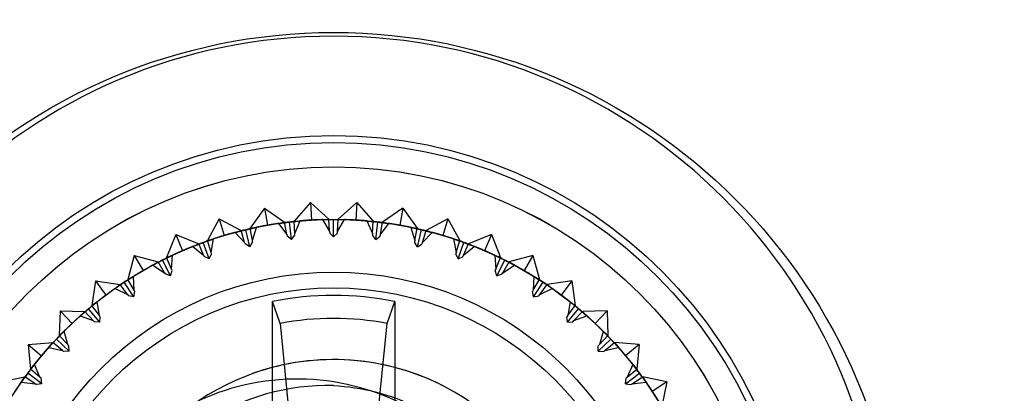
# Model space of a CAD drawing. Units: inches. Extents: x -233 to 190, y -21 to 259.
# Drawn here: x -169 to -169, y 21 to 21 of the extents above; entities that cross this region are included whole.
import ezdxf

# ---------------------------------------------------------------- set-up
doc = ezdxf.new("R2010")
doc.units = ezdxf.units.IN
doc.header["$MEASUREMENT"] = 0
doc.layers.add('Default', color=7, linetype='Continuous')

msp = doc.modelspace()

# ---------------------------------------------------------------- linework, layer by layer
at = {"layer": 'Default', "color": 7, "linetype": 'Continuous'}
for p, q in [((-169.1746871555742, 21.0103175450991), (-169.1793879722211, 21.0050352801632)), ((-169.1746871555742, 21.0103175450991), (-169.1743964314297, 21.00532600430775)), ((-169.1746871555742, 21.0103175450991), (-169.1694048906383, 21.0056167284523)), ((-169.1614301345826, 21.0103175450991), (-169.1667123995186, 21.0056167284523)), ((-169.1614301345826, 21.0103175450991), (-169.1617208587272, 21.00532600430775)), ((-169.1614301345826, 21.0103175450991), (-169.1567293179358, 21.0050352801632)), ((-169.1878545373325, 21.00877849889957), (-169.1919103352092, 21.00298621924618)), ((-169.1878545373325, 21.00877849889957), (-169.1869862964441, 21.00385446013451)), ((-169.1878545373325, 21.00877849889957), (-169.1820622576791, 21.00472270102285)), ((-169.1482627528244, 21.00877849889957), (-169.1540550324778, 21.00472270102284)), ((-169.1482627528244, 21.00877849889957), (-169.1491309937127, 21.00385446013451)), ((-169.1482627528244, 21.00877849889957), (-169.1442069549477, 21.00298621924617)), ((-169.2007542136075, 21.00572121946015), (-169.2041101450055, 20.99949725573501)), ((-169.2007542136075, 21.00572121946015), (-169.1993201974439, 21.00093127189857)), ((-169.2007542136075, 21.00572121946015), (-169.1945302498824, 21.00236528806212)), ((-169.1919103352092, 21.00298621924618), (-169.1869862964441, 21.00385446013451)), ((-169.1869862964441, 21.00385446013451), (-169.1820622576791, 21.00472270102285)), ((-169.1838311078415, 21.00436322873476), (-169.1814430616112, 21.0012110656202)), ((-169.1814430616112, 21.0012110656202), (-169.1820622576791, 21.00472270102284)), ((-169.1801323081475, 20.99980720426134), (-169.1807127727181, 21.00477339605005)), ((-169.1793879722211, 21.0050352801632), (-169.1743964314297, 21.00532600430775)), ((-169.1791806389227, 21.00147550490695), (-169.1793879722211, 21.0050352801632)), ((-169.1791806389227, 21.00147550490695), (-169.1775839016289, 21.00509342241759)), ((-169.1743964314297, 21.00532600430775), (-169.1694048906384, 21.0056167284523)), ((-169.1712035126542, 21.00546503775724), (-169.16919755734, 21.00205695319605)), ((-169.16919755734, 21.00205695319605), (-169.1694048906384, 21.0056167284523)), ((-169.1680586450784, 21.00051041505618), (-169.1680586450784, 21.00551041505618)), ((-169.166919732817, 21.00205695319605), (-169.1667123995186, 21.0056167284523)), ((-169.166919732817, 21.00205695319605), (-169.1649137775026, 21.00546503775724)), ((-169.1667123995186, 21.0056167284523), (-169.1617208587272, 21.00532600430775)), ((-169.1617208587272, 21.00532600430775), (-169.1567293179359, 21.0050352801632)), ((-169.158533388528, 21.00509342241759), (-169.1569366512342, 21.00147550490694)), ((-169.1569366512342, 21.00147550490695), (-169.1567293179359, 21.0050352801632)), ((-169.1559849820094, 20.99980720426134), (-169.1554045174388, 21.00477339605005)), ((-169.1546742285457, 21.0012110656202), (-169.1540550324778, 21.00472270102285)), ((-169.1546742285457, 21.0012110656202), (-169.1522861823153, 21.00436322873476)), ((-169.1540550324778, 21.00472270102285), (-169.1491309937127, 21.00385446013451)), ((-169.1491309937127, 21.00385446013451), (-169.1442069549477, 21.00298621924617)), ((-169.1353630765494, 21.00572121946015), (-169.1415870402745, 21.00236528806213)), ((-169.1353630765494, 21.00572121946015), (-169.1367970927129, 21.00093127189857)), ((-169.1353630765494, 21.00572121946015), (-169.1320071451514, 20.99949725573502)), ((-169.2132117384069, 21.00118705124053), (-169.2158224201111, 20.99461557187593)), ((-169.2132117384069, 21.00118705124053), (-169.2112313395767, 20.99659597070613)), ((-169.2132117384069, 21.00118705124053), (-169.2066402590423, 20.99857636953633)), ((-169.2041101450056, 20.99949725573501), (-169.199320197444, 21.00093127189857)), ((-169.1993201974439, 21.00093127189857), (-169.1945302498824, 21.00236528806213)), ((-169.1962454075274, 21.00180289542704), (-169.1935075646096, 20.99894928135775)), ((-169.1935075646095, 20.99894928135775), (-169.1945302498824, 21.00236528806213)), ((-169.1920426956356, 20.99770708159648), (-169.1931957749893, 21.00257230594938)), ((-169.1912911391413, 20.99947458384353), (-169.1919103352092, 21.00298621924617)), ((-169.1912911391413, 20.99947458384353), (-169.1901252130008, 21.00325340817578)), ((-169.1814430616112, 21.0012110656202), (-169.1813677731068, 21.00078408329406)), ((-169.1801323081475, 20.99980720426134), (-169.1813677731068, 21.00078408329406)), ((-169.1801323081475, 20.99980720426134), (-169.1791554291148, 21.00104266922067)), ((-169.1791554291148, 21.00104266922067), (-169.1791806389227, 21.00147550490695)), ((-169.16919755734, 21.00205695319605), (-169.1691723475321, 21.00162411750977)), ((-169.1680586450784, 21.00051041505618), (-169.169172347532, 21.00162411750978)), ((-169.1680586450784, 21.00051041505618), (-169.1669449426249, 21.00162411750978)), ((-169.1669449426249, 21.00162411750977), (-169.166919732817, 21.00205695319605)), ((-169.1569366512342, 21.00147550490695), (-169.1569618610422, 21.00104266922067)), ((-169.1559849820094, 20.99980720426134), (-169.1569618610422, 21.00104266922067)), ((-169.1559849820094, 20.99980720426134), (-169.1547495170501, 21.00078408329406)), ((-169.1547495170501, 21.00078408329406), (-169.1546742285457, 21.0012110656202)), ((-169.1459920771561, 21.00325340817577), (-169.1448261510156, 20.99947458384353)), ((-169.1448261510156, 20.99947458384353), (-169.1442069549477, 21.00298621924618)), ((-169.1440745945212, 20.99770708159648), (-169.1429215151675, 21.00257230594938)), ((-169.1426097255474, 20.99894928135775), (-169.1415870402745, 21.00236528806212)), ((-169.1426097255474, 20.99894928135775), (-169.1398718826295, 21.00180289542704)), ((-169.1415870402745, 21.00236528806212), (-169.1367970927129, 21.00093127189857)), ((-169.1367970927129, 21.00093127189857), (-169.1320071451514, 20.99949725573502)), ((-169.12290555175, 21.00118705124053), (-169.1294770311146, 20.99857636953633)), ((-169.12290555175, 21.00118705124053), (-169.1248859505802, 20.99659597070613)), ((-169.12290555175, 21.00118705124053), (-169.1202948700458, 20.99461557187593)), ((-169.2112313395767, 20.99659597070613), (-169.2066402590423, 20.99857636953633)), ((-169.2052279146285, 20.99530218716079), (-169.2066402590423, 20.99857636953632)), ((-169.2036287399843, 20.99423844761791), (-169.2053388407009, 20.99893691072185)), ((-169.2030874597327, 20.99608124903064), (-169.2041101450056, 20.99949725573502)), ((-169.2030874597327, 20.99608124903064), (-169.2023681118963, 20.9999698780679)), ((-169.1935075646095, 20.99894928135775), (-169.1933832155566, 20.99853392659522)), ((-169.1920426956356, 20.99770708159648), (-169.1933832155565, 20.99853392659522)), ((-169.1920426956356, 20.99770708159648), (-169.1912158506369, 20.99904760151739)), ((-169.1912158506369, 20.99904760151739), (-169.1912911391413, 20.99947458384354)), ((-169.1448261510156, 20.99947458384353), (-169.14490143952, 20.99904760151739)), ((-169.1440745945212, 20.99770708159648), (-169.14490143952, 20.99904760151739)), ((-169.1440745945212, 20.99770708159648), (-169.1427340746004, 20.99853392659522)), ((-169.1427340746004, 20.99853392659522), (-169.1426097255474, 20.99894928135775)), ((-169.1337491782606, 20.9999698780679), (-169.1330298304242, 20.99608124903064)), ((-169.1330298304242, 20.99608124903064), (-169.1320071451513, 20.99949725573502)), ((-169.1324885501726, 20.99423844761791), (-169.1307784494559, 20.99893691072185)), ((-169.1308893755285, 20.99530218716079), (-169.1294770311146, 20.99857636953632)), ((-169.1294770311146, 20.99857636953632), (-169.1248859505802, 20.99659597070612)), ((-169.2250586450785, 20.99523731108761), (-169.2268887720974, 20.98840718406869)), ((-169.2250586450785, 20.99523731108761), (-169.2225586450784, 20.99090718406869)), ((-169.2250586450785, 20.99523731108761), (-169.2182285180595, 20.99340718406869)), ((-169.2158224201111, 20.99461557187593), (-169.2112313395767, 20.99659597070613)), ((-169.2144100756973, 20.99134138950041), (-169.2141470341105, 20.99528723620584)), ((-169.208278529605, 20.99781866194986), (-169.2052279146284, 20.9953021871608)), ((-169.2052279146285, 20.99530218716079), (-169.2050561866346, 20.99490407692251)), ((-169.2036287399843, 20.99423844761791), (-169.2029631106797, 20.99566589426811)), ((-169.2029631106797, 20.99566589426811), (-169.2030874597327, 20.99608124903064)), ((-169.1330298304242, 20.99608124903064), (-169.1331541794772, 20.99566589426811)), ((-169.1324885501726, 20.99423844761791), (-169.1331541794772, 20.99566589426811)), ((-169.1310611035224, 20.99490407692251), (-169.1308893755285, 20.99530218716079)), ((-169.1308893755285, 20.99530218716079), (-169.1278387605519, 20.99781866194986)), ((-169.1248859505802, 20.99659597070613), (-169.1202948700458, 20.99461557187593)), ((-169.1219702560464, 20.99528723620583), (-169.1217072144597, 20.9913413895004)), ((-169.1110586450784, 20.99523731108761), (-169.1178887720974, 20.99340718406869)), ((-169.1110586450784, 20.99523731108761), (-169.1135586450784, 20.99090718406869)), ((-169.1110586450784, 20.99523731108761), (-169.1092285180595, 20.98840718406869)), ((-169.2225586450784, 20.99090718406869), (-169.2182285180595, 20.99340718406869)), ((-169.219767746741, 20.99246440822611), (-169.21644561404, 20.99031910372181)), ((-169.21644561404, 20.99031910372182), (-169.2182285180595, 20.99340718406869)), ((-169.2147337598193, 20.98944820964981), (-169.2169777557203, 20.99391637285143)), ((-169.2144100756973, 20.99134138950041), (-169.2158224201111, 20.99461557187594)), ((-169.2036287399843, 20.99423844761791), (-169.2050561866345, 20.99490407692251)), ((-169.1324885501726, 20.99423844761791), (-169.1310611035224, 20.99490407692251)), ((-169.1217072144596, 20.9913413895004), (-169.1202948700458, 20.99461557187593)), ((-169.1213835303376, 20.98944820964981), (-169.1191395344366, 20.99391637285143)), ((-169.1196716761169, 20.99031910372182), (-169.1178887720974, 20.99340718406869)), ((-169.1196716761169, 20.99031910372182), (-169.1163495434159, 20.99246440822611)), ((-169.1178887720974, 20.99340718406868), (-169.1135586450784, 20.99090718406868)), ((-169.2268887720974, 20.98840718406868), (-169.2225586450785, 20.99090718406869)), ((-169.21644561404, 20.99031910372182), (-169.2162288294316, 20.98994362176579)), ((-169.2147337598193, 20.98944820964981), (-169.2162288294316, 20.98994362176579)), ((-169.2147337598193, 20.98944820964981), (-169.2142383477033, 20.99094327926212)), ((-169.2142383477033, 20.99094327926212), (-169.2144100756972, 20.9913413895004)), ((-169.1217072144596, 20.9913413895004), (-169.1218789424536, 20.99094327926212)), ((-169.1213835303376, 20.98944820964981), (-169.1218789424536, 20.99094327926212)), ((-169.1213835303376, 20.98944820964981), (-169.1198884607253, 20.98994362176579)), ((-169.1198884607253, 20.9899436217658), (-169.1196716761169, 20.99031910372182)), ((-169.1135586450784, 20.99090718406869), (-169.1092285180595, 20.98840718406868)), ((-169.2361347245326, 20.98795245903026), (-169.2371595475379, 20.98095605010797)), ((-169.2361347245326, 20.98795245903026), (-169.2331489315741, 20.98394184306648)), ((-169.2361347245326, 20.98795245903026), (-169.2291383156103, 20.98692763602499)), ((-169.233148931574, 20.98394184306648), (-169.2291383156103, 20.98692763602499)), ((-169.2270089627034, 20.98406741869593), (-169.2291383156103, 20.98692763602499)), ((-169.2252075787978, 20.98340114744313), (-169.2279551236881, 20.98757858650019)), ((-169.2251058680778, 20.98531910372182), (-169.2268887720974, 20.98840718406869)), ((-169.2251058680778, 20.98531910372182), (-169.2253026899269, 20.98926880728777)), ((-169.11081460023, 20.98926880728776), (-169.1110114220791, 20.98531910372181)), ((-169.1110114220791, 20.98531910372182), (-169.1092285180595, 20.98840718406869)), ((-169.1109097113591, 20.98340114744313), (-169.1081621664687, 20.98757858650019)), ((-169.1091083274535, 20.98406741869593), (-169.1069789745466, 20.98692763602499)), ((-169.0999825656243, 20.98795245903026), (-169.1069789745466, 20.986927636025)), ((-169.1069789745466, 20.98692763602499), (-169.1029683585828, 20.98394184306648)), ((-169.0999825656243, 20.98795245903026), (-169.1029683585828, 20.98394184306648)), ((-169.0999825656243, 20.98795245903026), (-169.0989577426191, 20.98095605010797)), ((-169.2371595475379, 20.98095605010797), (-169.2331489315741, 20.98394184306648)), ((-169.2305576869831, 20.98581254135226), (-169.2270089627034, 20.98406741869593)), ((-169.2270089627034, 20.98406741869593), (-169.2267500531205, 20.9837196427715)), ((-169.2252075787978, 20.98340114744313), (-169.2248890834694, 20.98494362176579)), ((-169.2248890834694, 20.98494362176579), (-169.2251058680778, 20.98531910372182)), ((-169.1110114220791, 20.98531910372182), (-169.1112282066875, 20.98494362176579)), ((-169.1109097113591, 20.98340114744313), (-169.1112282066875, 20.98494362176579)), ((-169.1093672370364, 20.98371964277149), (-169.1091083274535, 20.98406741869593)), ((-169.1091083274535, 20.98406741869593), (-169.1055596031738, 20.98581254135226)), ((-169.1029683585828, 20.98394184306648), (-169.0989577426191, 20.98095605010796)), ((-169.2350301946309, 20.97809583277891), (-169.235684218238, 20.98199598024029)), ((-169.2252075787978, 20.98340114744313), (-169.2267500531205, 20.98371964277149)), ((-169.1833811926732, 20.97581024293692), (-169.185525311844, 20.98207925673741)), ((-169.1855253117454, 20.94802816923013), (-169.1855253117454, 20.9820792567374)), ((-169.1833811925745, 20.97581024293691), (-169.1855253117454, 20.98207925673739)), ((-169.1527360975829, 20.97581024293692), (-169.1505919784121, 20.98207925673741)), ((-169.1505919784121, 20.9820792567374), (-169.1505919784121, 20.94802816923013)), ((-169.1109097113591, 20.98340114744313), (-169.1093672370364, 20.98371964277149)), ((-169.1004330719189, 20.98199598024029), (-169.101087095526, 20.9780958327789)), ((-169.2462901917955, 20.97943101019551), (-169.246495851814, 20.9723629337983)), ((-169.2462901917955, 20.97943101019551), (-169.2428589836061, 20.97579414198765)), ((-169.2462901917955, 20.97943101019551), (-169.2392221153983, 20.97922535017699)), ((-169.2428589836061, 20.97579414198765), (-169.2392221153983, 20.97922535017699)), ((-169.2367751094492, 20.97663167539844), (-169.2392221153983, 20.97922535017699)), ((-169.2349085564858, 20.97617903714055), (-169.2381224945342, 20.98000925935615)), ((-169.2350301946309, 20.97809583277891), (-169.2371595475378, 20.98095605010797)), ((-169.1012087336711, 20.97617903714055), (-169.0979947956226, 20.98000925935615)), ((-169.101087095526, 20.9780958327789), (-169.0989577426191, 20.98095605010797)), ((-169.0993421807077, 20.97663167539844), (-169.0968951747586, 20.97922535017699)), ((-169.0898270983614, 20.97943101019551), (-169.0968951747586, 20.97922535017699)), ((-169.0968951747586, 20.97922535017699), (-169.0932583065508, 20.97579414198764)), ((-169.0898270983614, 20.97943101019551), (-169.0932583065507, 20.97579414198764)), ((-169.0898270983614, 20.97943101019551), (-169.0896214383429, 20.9723629337983)), ((-169.246495851814, 20.9723629337983), (-169.2428589836061, 20.97579414198765)), ((-169.2405024348996, 20.97795301641662), (-169.2367751094492, 20.97663167539844)), ((-169.2367751094492, 20.97663167539844), (-169.2364775761998, 20.97631630857837)), ((-169.2349085564858, 20.97617903714055), (-169.2364775761997, 20.97631630857837)), ((-169.234771285048, 20.97774805685447), (-169.2350301946309, 20.97809583277891)), ((-169.2349085564858, 20.97617903714055), (-169.234771285048, 20.97774805685447)), ((-169.1833811925745, 20.97581024293692), (-169.1804882695367, 20.94702623923983)), ((-169.1556290206205, 20.94702623923983), (-169.1527360975829, 20.97581024293692)), ((-169.101087095526, 20.9780958327789), (-169.1013460051089, 20.97774805685447)), ((-169.1012087336711, 20.97617903714055), (-169.1013460051089, 20.97774805685447)), ((-169.1012087336711, 20.97617903714055), (-169.0996397139571, 20.97631630857837)), ((-169.0996397139571, 20.97631630857837), (-169.0993421807077, 20.97663167539845)), ((-169.0993421807077, 20.97663167539844), (-169.0956148552574, 20.97795301641662)), ((-169.0932583065507, 20.97579414198764), (-169.0896214383429, 20.9723629337983)), ((-169.2440488458649, 20.96976925901976), (-169.2451512266826, 20.97356710757281)), ((-169.0909660634743, 20.97356710757281), (-169.092068444292, 20.96976925901976)), ((-169.255387711594, 20.96978820256045), (-169.24834355133, 20.97040448672761)), ((-169.255387711594, 20.96978820256045), (-169.2547714274268, 20.96274404229642)), ((-169.255387711594, 20.96978820256045), (-169.2515574893784, 20.96657426451201)), ((-169.2515574893784, 20.96657426451201), (-169.24834355133, 20.97040448672761)), ((-169.2456119838964, 20.96811242950156), (-169.24834355133, 20.97040448672761)), ((-169.2437055038021, 20.96787954539453), (-169.2473423720099, 20.97131075358388)), ((-169.2440488458649, 20.96976925901976), (-169.246495851814, 20.9723629337983)), ((-169.2437513126155, 20.96945389219968), (-169.2440488458649, 20.96976925901976)), ((-169.0924117863549, 20.96787954539452), (-169.088774918147, 20.97131075358387)), ((-169.092068444292, 20.96976925901976), (-169.0923659775414, 20.96945389219968)), ((-169.092068444292, 20.96976925901976), (-169.0896214383429, 20.9723629337983)), ((-169.0905053062605, 20.96811242950156), (-169.0877737388269, 20.97040448672761)), ((-169.0877737388269, 20.97040448672761), (-169.0845598007784, 20.96657426451201)), ((-169.0807295785629, 20.96978820256045), (-169.0877737388269, 20.97040448672761)), ((-169.0807295785629, 20.96978820256045), (-169.0845598007785, 20.96657426451201)), ((-169.0807295785629, 20.96978820256045), (-169.08134586273, 20.96274404229642)), ((-169.2494675048348, 20.96899212001104), (-169.2456119838964, 20.96811242950156)), ((-169.2456119838964, 20.96811242950156), (-169.2452798506072, 20.96783373658108)), ((-169.2437055038021, 20.96787954539453), (-169.2452798506072, 20.96783373658108)), ((-169.2437055038021, 20.96787954539453), (-169.2437513126155, 20.96945389219968)), ((-169.0924117863549, 20.96787954539452), (-169.0923659775414, 20.96945389219968)), ((-169.0924117863549, 20.96787954539452), (-169.0908374395497, 20.96783373658108)), ((-169.0908374395497, 20.96783373658108), (-169.0905053062605, 20.96811242950156)), ((-169.0905053062605, 20.96811242950156), (-169.0866497853221, 20.96899212001104)), ((-169.2547714274269, 20.96274404229642), (-169.2515574893784, 20.96657426451201)), ((-169.0845598007785, 20.96657426451201), (-169.0813458627301, 20.96274404229642)), ((-169.251479457125, 20.95861490859327), (-169.2554900730887, 20.96160070155178)), ((-169.2520398599933, 20.96045198507037), (-169.2547714274268, 20.96274404229642)), ((-169.2520398599933, 20.96045198507037), (-169.2535756902122, 20.96409617532855)), ((-169.0846378330319, 20.95861490859327), (-169.0806272170681, 20.96160070155178)), ((-169.0825415999447, 20.96409617532856), (-169.0840774301636, 20.96045198507037)), ((-169.0840774301636, 20.96045198507037), (-169.0813458627301, 20.96274404229642)), ((-169.2633042555796, 20.95915443855625), (-169.2563792716321, 20.96058433272297)), ((-169.2591268165224, 20.9564068936659), (-169.2563792716321, 20.96058433272296)), ((-169.2573316595975, 20.95905103288715), (-169.2534000824776, 20.95862488919141)), ((-169.2534000824776, 20.95862488919141), (-169.2563792716321, 20.96058433272296)), ((-169.2534000824776, 20.95862488919141), (-169.2530378406816, 20.95838663901418)), ((-169.251479457125, 20.95861490859327), (-169.2530378406816, 20.95838663901418)), ((-169.2517077267041, 20.96017329214989), (-169.2520398599933, 20.96045198507037)), ((-169.251479457125, 20.95861490859327), (-169.2517077267041, 20.96017329214989)), ((-169.0846378330319, 20.95861490859327), (-169.0844095634528, 20.96017329214989)), ((-169.0846378330319, 20.95861490859327), (-169.0830794494753, 20.95838663901418)), ((-169.0840774301636, 20.96045198507037), (-169.0844095634528, 20.96017329214989)), ((-169.0830794494753, 20.95838663901418), (-169.0827172076793, 20.95862488919141)), ((-169.0827172076793, 20.95862488919141), (-169.0797380185248, 20.96058433272296)), ((-169.0827172076793, 20.95862488919141), (-169.0787856305594, 20.95905103288716)), ((-169.0797380185248, 20.96058433272296), (-169.0769904736344, 20.9564068936659)), ((-169.0728130345774, 20.95915443855625), (-169.0797380185248, 20.96058433272296)), ((-169.0728130345774, 20.95915443855625), (-169.0769904736344, 20.9564068936659)), ((-169.0728130345774, 20.95915443855625), (-169.0742429287441, 20.95222945460883)), ((-169.0769904736344, 20.9564068936659), (-169.0742429287441, 20.95222945460883))]:
    msp.add_line(p, q, dxfattribs=at)
for centre, radius in [((-169.1680586450786, 20.89651041505618), 0.1624015748031496), ((-169.1680586450784, 20.89651041505618), 0.133), ((-169.1680586450787, 20.89651041505618), 0.131), ((-169.1680586450785, 20.89651041505618), 0.1240157480314961), ((-169.1680586450785, 20.89651041505618), 0.124), ((-169.1680586450778, 20.89651041505618), 0.109), ((-168.8601452592522, 20.84131356466248), 0.1595), ((-169.1680586450782, 20.89651041505618), 0.09400000000000001), ((-169.1680586450778, 20.89651041505618), 0.08946875)]:
    msp.add_circle(centre, radius, dxfattribs=at)
for centre, radius, start, end in [((-168.1628125802451, 18.96080277152557), 2.929270894475889, 99.09785902248566, 135.4563021057399), ((-169.1680586450788, 20.90036868277272), 0.1574803149606301, 0, 179.9999999999987), ((-169.1680588000467, 20.89651188074263), 0.1089985265441263, 96.66667520092282, 97.37084868770727), ((-169.1680588322967, 20.89651187696096), 0.1089985262453989, 95.96248464569132, 96.6666581323918), ((-169.1680584578603, 20.89651187696168), 0.1089985265555238, 83.33334186760449, 84.03751535430085), ((-169.1680584901147, 20.8965118807064), 0.1089985262697928, 82.62915131243889, 83.33332479899357), ((-169.1680589691517, 20.89651185282885), 0.1089985265570899, 103.3333418676016, 104.0375153542967), ((-169.1680590007431, 20.89651184532242), 0.1089985262648793, 102.6291513124682, 103.3333247990453), ((-169.1680582894123, 20.89651184532914), 0.1089985265687845, 76.66667520098336, 77.37084868760664), ((-169.1680583210069, 20.89651185282255), 0.1089985262527581, 75.96248464571427, 76.66665813234671), ((-169.1680591338683, 20.89651180546473), 0.1089985265782243, 110.0000085343329, 110.704182020884), ((-169.1680591643842, 20.89651179436735), 0.1089985262584472, 109.2958179790662, 109.9999914656695), ((-169.1680581257743, 20.89651179436333), 0.1089985265735704, 70.00000853433342, 70.70418202091379), ((-169.1680581562806, 20.89651180548652), 0.1089985262441585, 69.29581797902809, 69.99999146574297), ((-169.1680592919953, 20.89651173934851), 0.1089985265442743, 116.6666752008999, 117.3708486876629), ((-169.1680593209995, 20.89651172474997), 0.1089985262621128, 115.9624846457417, 116.6666581323371), ((-169.1680579691578, 20.89651172474949), 0.1089985265734842, 63.33334186764411, 64.03751535423065), ((-169.1680579981737, 20.8965117393251), 0.1089985262597342, 62.62915131242602, 63.33332479902941), ((-169.1680594413492, 20.89651165527238), 0.1089985265674538, 123.333341867636, 124.0375153542614), ((-169.1680594684793, 20.89651163743088), 0.1089985262547021, 122.6291513124189, 123.33332479906), ((-169.1680578216777, 20.89651163743089), 0.108998526565534, 56.66667520093375, 57.37084868756303), ((-169.1680578487989, 20.89651165528604), 0.1089985262402757, 55.96248464562491, 56.66665813235331), ((-169.1680586450787, 20.89651041505618), 0.08733333333333315, 78.46304096717681, 101.536959032804), ((-169.1680595799438, 20.89651155444336), 0.1089985265697529, 130.0000085343221, 130.7041820209546), ((-169.1680596048085, 20.89651153355979), 0.1089985262739649, 129.2958179791372, 129.9999914656447), ((-169.1680576853412, 20.8965115335684), 0.1089985265735431, 50.00000853434022, 50.70418202093092), ((-169.1680577102007, 20.89651155445803), 0.1089985262396832, 49.29581797900481, 49.99999146574049), ((-169.1680586450787, 20.89651041505618), 0.08076659683108534, 79.0639107674896, 100.9360892325104), ((-169.1680597059001, 20.89651143821051), 0.1089985265660662, 136.6666752009826, 137.3708486876335), ((-169.168059728169, 20.89651141457846), 0.1089985262746972, 135.9624846457733, 136.6666581322919), ((-169.1680575619588, 20.89651141460636), 0.1089985265451185, 43.33334186759159, 44.03751535434478), ((-169.1680575842562, 20.89651143821114), 0.1089985262542954, 42.62915131238076, 43.33332479901928), ((-169.1680586450778, 20.89651041505618), 0.06900000000000049, 270, 224.9999999999854), ((-169.168058645078, 20.89651041505618), 0.06900000000000008, 62.1978194374869, 109.630090603992), ((-169.1680598175064, 20.89651130813715), 0.1089985265682793, 143.3333418676748, 144.0375153543), ((-169.1680598368798, 20.89651128207856), 0.108998526278622, 142.6291513124827, 143.333324798957), ((-169.1680574532583, 20.89651128209281), 0.1089985265658531, 36.66667520096446, 37.37084868759273), ((-169.1680574726507, 20.89651130813716), 0.1089985262574474, 35.96248464569129, 36.6666581323104), ((-169.1784979209097, 20.89296170451765), 0.0669847158319126, 60.68874443859566, 114.6997039208245), ((-169.1697244614807, 20.89285192822915), 0.06525036431566748, 88.53710211152062, 223.7626461125985)]:
    msp.add_arc(centre, radius, start, end, dxfattribs=at)
for points in [[(-169.1869862965433, 21.00385446013451), (-169.1885598911001, 21.00357699649295), (-169.1901252130999, 21.00325340817578)], [(-169.1838311079407, 21.00436322873477), (-169.1854127031957, 21.00413193063385), (-169.1869862965433, 21.00385446013452)], [(-169.1838311079407, 21.00436322873476), (-169.1822946017052, 21.00458825041495), (-169.1807127728173, 21.00477339605006)], [(-169.1807127728173, 21.00477339605006), (-169.1791308848099, 21.00495803588587), (-169.1775839017281, 21.00509342241759)], [(-169.1743964315289, 21.00532600430775), (-169.1759915975649, 21.00523309995382), (-169.1775839017281, 21.00509342241759)], [(-169.1712035127534, 21.00546503775725), (-169.1728012658977, 21.00541891561346), (-169.1743964315289, 21.00532600430775)], [(-169.1712035127534, 21.00546503775725), (-169.1696512724008, 21.00551016043489), (-169.1680586451776, 21.00551041505619)], [(-169.1680586451776, 21.00551041505619), (-169.1664660179544, 21.00551016043489), (-169.1649137776018, 21.00546503775725)], [(-169.1617208588264, 21.00532600430775), (-169.1633160244575, 21.00541891561346), (-169.1649137776018, 21.00546503775725)], [(-169.1585333886271, 21.00509342241759), (-169.1601256927903, 21.00523309995382), (-169.1617208588264, 21.00532600430775)], [(-169.1585333886271, 21.00509342241759), (-169.1569864055454, 21.00495803588587), (-169.155404517538, 21.00477339605006)], [(-169.155404517538, 21.00477339605006), (-169.15382268865, 21.00458825041495), (-169.1522861824145, 21.00436322873476)], [(-169.149130993812, 21.00385446013452), (-169.1507045871595, 21.00413193063385), (-169.1522861824145, 21.00436322873477)], [(-169.1459920772553, 21.00325340817578), (-169.1475573992551, 21.00357699649295), (-169.149130993812, 21.00385446013451)], [(-169.1993201975432, 21.00093127189857), (-169.2008509404538, 21.00047300118914), (-169.2023681119955, 20.9999698780679)], [(-169.1962454076265, 21.00180289542705), (-169.1977894566297, 21.00138954927903), (-169.1993201975432, 21.00093127189857)], [(-169.1962454076265, 21.00180289542705), (-169.1947454141191, 21.00220477307759), (-169.1931957750886, 21.00257230594939)], [(-169.1931957750886, 21.00257230594939), (-169.1916460186185, 21.00293934330529), (-169.1901252130999, 21.00325340817578)], [(-169.1459920772553, 21.00325340817578), (-169.1444712717367, 21.00293934330528), (-169.1429215152667, 21.00257230594939)], [(-169.1429215152667, 21.00257230594939), (-169.1413718762361, 21.00220477307759), (-169.1398718827287, 21.00180289542705)], [(-169.1367970928121, 21.00093127189857), (-169.1383278337256, 21.00138954927902), (-169.1398718827287, 21.00180289542704)], [(-169.1337491783597, 20.9999698780679), (-169.1352663499015, 21.00047300118914), (-169.1367970928121, 21.00093127189857)], [(-169.2082785297042, 20.99781866194987), (-169.2068353337638, 20.99839196086495), (-169.2053388408001, 20.99893691072185)], [(-169.2053388408001, 20.99893691072185), (-169.2038421736652, 20.99948138204724), (-169.2023681119955, 20.99996987806791)], [(-169.1337491783597, 20.9999698780679), (-169.13227511669, 20.99948138204724), (-169.1307784495552, 20.99893691072185)], [(-169.1307784495552, 20.99893691072185), (-169.1292819565914, 20.99839196086495), (-169.127838760651, 20.99781866194986)], [(-169.2169777558195, 20.99391637285144), (-169.2155544178751, 20.99463091510568), (-169.2141470342097, 20.99528723620584)], [(-169.2112313396759, 20.99659597070613), (-169.2126985302685, 20.99596309025402), (-169.2141470342096, 20.99528723620584)], [(-169.2082785297042, 20.99781866194987), (-169.2097641518415, 20.9972288575523), (-169.2112313396759, 20.99659597070614)], [(-169.1248859506794, 20.99659597070614), (-169.1263531385138, 20.9972288575523), (-169.127838760651, 20.99781866194987)], [(-169.1219702561456, 20.99528723620584), (-169.1234187600868, 20.99596309025402), (-169.1248859506794, 20.99659597070614)], [(-169.1219702561456, 20.99528723620584), (-169.1205628724801, 20.99463091510567), (-169.1191395345358, 20.99391637285143)], [(-169.2197677468401, 20.99246440822611), (-169.2211748516207, 20.99170612167168), (-169.2225586451776, 20.99090718406869)], [(-169.2197677468401, 20.99246440822611), (-169.2184008652162, 20.99320137552139), (-169.2169777558195, 20.99391637285144)], [(-169.1191395345358, 20.99391637285144), (-169.1177164251391, 20.99320137552139), (-169.1163495435151, 20.99246440822611)], [(-169.1135586451776, 20.99090718406869), (-169.1149424387345, 20.99170612167168), (-169.1163495435151, 20.99246440822611)], [(-169.2225586451776, 20.99090718406869), (-169.2239424422163, 20.99010825249632), (-169.2253026900261, 20.98926880728777)], [(-169.1108146003292, 20.98926880728777), (-169.1121748481389, 20.99010825249632), (-169.1135586451776, 20.99090718406869)], [(-169.2305576870823, 20.98581254135227), (-169.2292856045038, 20.98670321080933), (-169.2279551237874, 20.9875785865002)], [(-169.2279551237874, 20.9875785865002), (-169.2266243632375, 20.98845353672508), (-169.2253026900261, 20.98926880728777)], [(-169.1108146003292, 20.98926880728776), (-169.1094929271177, 20.98845353672508), (-169.1081621665679, 20.98757858650019)], [(-169.1081621665679, 20.98757858650019), (-169.1068316858515, 20.98670321080932), (-169.105559603273, 20.98581254135227)], [(-169.2331489316732, 20.98394184306649), (-169.2344306216769, 20.98298766455282), (-169.2356842183371, 20.9819959802403)], [(-169.2305576870823, 20.98581254135227), (-169.2318672458278, 20.98489602716579), (-169.2331489316732, 20.98394184306648)], [(-169.102968358682, 20.98394184306648), (-169.1042500445274, 20.98489602716578), (-169.105559603273, 20.98581254135226)], [(-169.1004330720181, 20.9819959802403), (-169.1016866686783, 20.98298766455282), (-169.102968358682, 20.98394184306649)], [(-169.2381224946334, 20.98000925935615), (-169.2369023077317, 20.98103278535086), (-169.2356842183371, 20.9819959802403)], [(-169.1004330720181, 20.98199598024029), (-169.0992149826235, 20.98103278535085), (-169.0979947957218, 20.98000925935615)], [(-169.2405024349987, 20.97795301641662), (-169.2393423542003, 20.97898534325899), (-169.2381224946334, 20.98000925935615)], [(-169.0979947957218, 20.98000925935615), (-169.0967749361549, 20.97898534325899), (-169.0956148553565, 20.97795301641662)], [(-169.2428589837053, 20.97579414198765), (-169.2440212340155, 20.9746976201602), (-169.2451512267818, 20.97356710757282)], [(-169.2405024349987, 20.97795301641662), (-169.2416967381738, 20.9768906688802), (-169.2428589837053, 20.97579414198765)], [(-169.0932583066499, 20.97579414198765), (-169.0944205521814, 20.9768906688802), (-169.0956148553565, 20.97795301641662)], [(-169.0909660635734, 20.97356710757282), (-169.0920960563397, 20.9746976201602), (-169.0932583066499, 20.97579414198765)], [(-169.2473423721091, 20.97131075358388), (-169.2462492597901, 20.97246901391516), (-169.2451512267818, 20.97356710757282)], [(-169.0909660635734, 20.97356710757281), (-169.0898680305652, 20.97246901391516), (-169.0887749182462, 20.97131075358388)], [(-169.249467504934, 20.96899212001105), (-169.2484351140184, 20.97015214378912), (-169.2473423721091, 20.97131075358388)], [(-169.0887749182462, 20.97131075358388), (-169.0876821763368, 20.97015214378912), (-169.0866497854212, 20.96899212001105)], [(-169.249467504934, 20.96899212001105), (-169.250530401637, 20.96779830555268), (-169.2515574894776, 20.96657426451202)], [(-169.0845598008777, 20.96657426451202), (-169.0855868887183, 20.96779830555268), (-169.0866497854212, 20.96899212001105)], [(-169.2515574894776, 20.96657426451202), (-169.2525845826526, 20.96535022794745), (-169.2535756903114, 20.96409617532856)], [(-169.0825416000439, 20.96409617532856), (-169.0835327077027, 20.96535022794745), (-169.0845598008777, 20.96657426451202)], [(-169.2573316596967, 20.95905103288716), (-169.25644091998, 20.96032306626934), (-169.2554900731879, 20.96160070155179)], [(-169.2554900731879, 20.96160070155179), (-169.2545388179205, 20.96287803273565), (-169.2535756903114, 20.96409617532856)], [(-169.0825416000439, 20.96409617532856), (-169.0815784724347, 20.96287803273565), (-169.0806272171673, 20.96160070155179)], [(-169.0806272171673, 20.96160070155179), (-169.0796763703752, 20.96032306626934), (-169.0787856306585, 20.95905103288716)], [(-169.2573316596967, 20.95905103288716), (-169.258248776073, 20.95774189579942), (-169.2591268166217, 20.9564068936659)], [(-169.0769904737336, 20.9564068936659), (-169.0778685142823, 20.95774189579942), (-169.0787856306585, 20.95905103288716)], [(-169.0752736078467, 20.95371126161891), (-169.076112427367, 20.95507189535892), (-169.0769904737336, 20.9564068936659)]]:
    msp.add_open_spline(points, degree=2, dxfattribs=at)
msp.add_open_spline([(-169.1680586450778, 20.95808102525678), (-169.1599990710493, 20.95766828137904), (-169.1521088223856, 20.95565382892002), (-169.1378320643442, 20.94884670060457), (-169.1314506769148, 20.94405789893406), (-169.1210948691896, 20.93253467522943), (-169.1171236081813, 20.92580570237227), (-169.1120898900119, 20.91149612824004), (-169.1110282175324, 20.90392165251759), (-169.1118537052878, 20.88909917759478), (-169.1137392463266, 20.88185701040537), (-169.1200501593164, 20.86877822213292), (-169.1244718523211, 20.86294625164834), (-169.1350781896597, 20.85350733028922), (-169.1412577455721, 20.84990317794666), (-169.1543693499353, 20.84536567510291), (-169.1612957441834, 20.84443291404371), (-169.1680586450778, 20.84484565792145)], degree=3, knots=[0, 0, 0, 0, 0.125, 0.125, 0.25, 0.25, 0.3750000000000001, 0.3750000000000001, 0.5000000000000001, 0.5000000000000001, 0.6250000000000001, 0.6250000000000001, 0.7500000000000001, 0.7500000000000001, 0.8750000000000001, 0.8750000000000001, 1, 1, 1, 1], dxfattribs=at)

doc.saveas('drawing.dxf')
